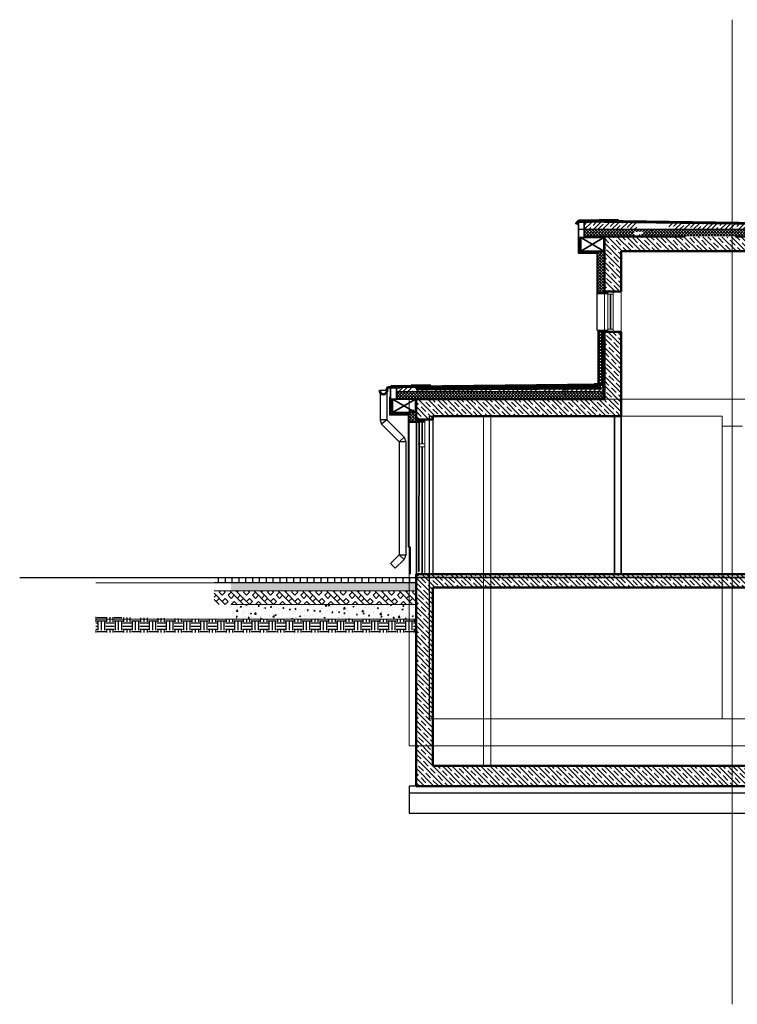
# Model space of a CAD drawing. Units: metres. Extents: x 720598 to 1441422, y 273273 to 546653.
# Drawn here: x 720779 to 720790, y 273701 to 273716 of the extents above; entities that cross this region are included whole.
import ezdxf

# ---------------------------------------------------------------- set-up
doc = ezdxf.new("R2010")
doc.units = ezdxf.units.M
doc.header["$MEASUREMENT"] = 0
for name, pattern in [('ACAD_ISO02W100', [15, 12, -3]), ('ACAD_ISO04W100', [30, 24, -3, 0, -3]), ('HIDDEN', [0.375, 0.25, -0.125]), ('ITR-1-0_10_MM', [0]), ('SZAGGATOTT2', [9.524999999999999, 6.35, -3.175])]:
    doc.linetypes.add(name, pattern=pattern)
for name, color, linetype in [('beton metszet', 140, 'Continuous'), ('Rétegrend', 210, 'Continuous'), ('SRAFF', 9, 'Continuous'), ('szerkesztővonal', 1, 'ITR-1-0_10_MM')]:
    doc.layers.add(name, color=color, linetype=linetype)
for name, color, linetype, lineweight in [('bádog', 7, 'Continuous', 53), ('fa', 32, 'Continuous', 35), ('keret', 253, 'Continuous', 15), ('méretvonal', 110, 'Continuous', 15), ('szaggatott', 140, 'ACAD_ISO02W100', 20), ('szerkesztő', 255, 'Continuous', 9), ('szigetelés', 4, 'ACAD_ISO02W100', 60), ('Szigetelés2', 150, 'Continuous', 40), ('Szintemelés_új talaj', 30, 'Continuous', 35), ('tengely', 60, 'ACAD_ISO04W100', 20), ('terep', 40, 'Continuous', 30), ('tégla', 10, 'Continuous', 35), ('vas szerkezetben', 10, 'Continuous', 50), ('vb szerkezet metszet', 140, 'Continuous', 50), ('vb szerkezet nézet', 140, 'Continuous', 20)]:
    doc.layers.add(name, color=color, linetype=linetype, lineweight=lineweight)
pattern_1 = [(135, (720249.9001681062, 273669.3751486462), (-0.07071067811865475, -0.07071067811865475), []), (135, (720249.9001681062, 273669.4456486462), (-0.07071067811865475, -0.07071067811865475), [0.1, -0.05])]
pattern_2 = [(45, (720028.1150873154, 273666.7554302542), (-0.02245064030267288, 0.02245064030267288), []), (135, (720028.1150873154, 273666.7554302542), (-0.02245064030267288, -0.02245064030267288), [])]

# ---------------------------------------------------------------- blocks, each defined once
blk = doc.blocks.new('metszet')
at = {"layer": 'keret'}
h = blk.add_hatch(dxfattribs=at)
h.set_pattern_fill('ANSI35', color=256, scale=0.015, style=0)
h.set_pattern_definition([(45, (720086.2025466742, 273607.7587155729), (-0.06735192090801864, 0.06735192090801866), []), (45, (720086.2698986242, 273607.7587155729), (-0.06735192090801864, 0.06735192090801866), [0.1190625, -0.0238125, 0, -0.0238125])])
h.paths.add_polyline_path([(720802.3094553826, 273730.3130143748), (720800.0011246137, 273730.3407863098), (720800.0011246137, 273730.2457184917), (720802.3094553826, 273730.2457184917)])
h.paths.add_polyline_path([(720802.3094553826, 273730.3130143748), (720802.3094553826, 273730.2457184917), (720803.6585888047, 273730.2457184917), (720803.658580331, 273730.2967828143)])
h.paths.add_polyline_path([(720800.5166704735, 273730.3371022611), (720800.0393853439, 273730.3432252503), (720800.0393853439, 273730.2243675627), (720800.5166704735, 273730.2243675627)])
h.paths.add_polyline_path([(720799.2600006241, 273730.3494191287), (720799.2600006241, 273730.2457184917), (720800.0011246137, 273730.2457184917), (720800.0011246137, 273730.3407863098)])
h = blk.add_hatch(dxfattribs=at)
h.set_pattern_fill('ANSI35', color=256, scale=0.015, style=0)
h.set_pattern_definition([(45, (720092.4525466742, 273607.7587155729), (-0.06735192090801864, 0.06735192090801866), []), (45, (720092.5198986242, 273607.7587155729), (-0.06735192090801864, 0.06735192090801866), [0.1190625, -0.0238125, 0, -0.0238125])])
h.paths.add_polyline_path([(720798.8594746529, 273727.922795827), (720796.4676909109, 273727.8957253975), (720796.4675145487, 273727.8340816303), (720798.8594746529, 273727.8340816303)])
h.paths.add_polyline_path([(720799.5094746528, 273727.9292423748), (720798.8594746529, 273727.922795827), (720798.8594746529, 273727.8340816303), (720799.5094746528, 273727.8340816303)])
at = {"layer": 'Rétegrend'}
h = blk.add_hatch(color=256, dxfattribs=at)
h.dxf.hatch_style = 1
h.paths.add_polyline_path([(720799.5594553826, 273728.7207184917), (720799.5489353851, 273728.7207184917), (720799.5489353851, 273727.7307184917), (720799.5594553826, 273727.7307184917)])
at = {"layer": 'SRAFF'}
h = blk.add_hatch(dxfattribs=at)
h.set_pattern_fill('ANSI37', color=256, scale=0.01, style=0)
h.set_pattern_definition([(45, (720086.2025466742, 273607.7587155729), (-0.02245064030267288, 0.02245064030267288), []), (135, (720086.2025466742, 273607.7587155729), (-0.02245064030267288, -0.02245064030267288), [])])
h.paths.add_polyline_path([(720802.3094553826, 273730.2457184917), (720800.0011246137, 273730.2457184917), (720800.0011246137, 273730.2107184917), (720800.1631246137, 273730.2107184917), (720800.0461246136, 273730.1457184917), (720802.3094553826, 273730.1457184917)])
h.paths.add_polyline_path([(720803.3594553826, 273730.2457184917), (720802.3094553826, 273730.2457184917), (720802.3094553826, 273730.1457184917), (720803.3594553826, 273730.1457184917)])
h.paths.add_polyline_path([(720803.6585888047, 273730.2457184917), (720803.3594553826, 273730.2457184917), (720803.3594553826, 273730.1457184917), (720803.6586053985, 273730.1457184917)])
h.paths.add_polyline_path([(720799.2600006241, 273730.2457184917), (720799.2600006241, 273730.1457184917), (720800.0011246137, 273730.1457184917), (720800.0011246137, 273730.2457184917)])
h = blk.add_hatch(dxfattribs=at)
h.set_pattern_fill('JIS_STN_1E', color=256, scale=0.1, angle=90, style=0)
h.set_pattern_definition(pattern_1)
h.paths.add_polyline_path([(720797.7629705659, 273725.0707184917), (720796.9594553827, 273725.0707184917), (720796.9594553827, 273722.9707184917), (720797.0094607887, 273722.9707184917), (720797.0094758486, 273724.9207184917), (720797.7629705659, 273724.9207184917)])
h.paths.add_polyline_path([(720797.8728134992, 273725.0707184917), (720797.7629705659, 273725.0707184917), (720797.7629705659, 273724.9207184917), (720797.8728134992, 273724.9207184917)])
h.paths.add_polyline_path([(720801.3094553826, 273725.0707184917), (720797.8728134992, 273725.0707184917), (720797.8728134992, 273724.9207184917), (720801.3094553826, 273724.9207184917)])
h.paths.add_polyline_path([(720801.4594553827, 273725.0707184917), (720801.3094553826, 273725.0707184917), (720801.3094553826, 273724.9207184917), (720801.4594553827, 273724.9207184917)])
h.paths.add_polyline_path([(720801.6094553826, 273725.0707184917), (720801.4594553827, 273725.0707184917), (720801.4594553827, 273724.9207184917), (720801.6094553826, 273724.9207184917)])
h.paths.add_polyline_path([(720802.1094592025, 273725.0707184917), (720801.6094553826, 273725.0707184917), (720801.6094553826, 273724.9207184917), (720802.1094592025, 273724.9207184917)])
h.paths.add_polyline_path([(720802.1094592025, 273725.1207184917), (720801.6094553826, 273725.1207184917), (720801.6094553826, 273725.0707184917), (720802.1094592025, 273725.0707184917)])
h.paths.add_polyline_path([(720801.6094553826, 273725.1207184917), (720801.4594553827, 273725.1207184917), (720801.4594553827, 273725.0707184917), (720801.6094553826, 273725.0707184917)])
h.paths.add_polyline_path([(720801.4594553827, 273725.1207184917), (720801.3094553826, 273725.1207184917), (720801.3094553826, 273725.0707184917), (720801.4594553827, 273725.0707184917)])
h.paths.add_polyline_path([(720801.3094553826, 273725.1207184917), (720797.8728134992, 273725.1207184917), (720797.8728134992, 273725.0707184917), (720801.3094553826, 273725.0707184917)])
h.paths.add_polyline_path([(720797.8728134992, 273725.1207184917), (720797.7629705659, 273725.1207184917), (720797.7629705659, 273725.0707184917), (720797.8728134992, 273725.0707184917)])
h.paths.add_polyline_path([(720797.7629705659, 273725.1207184917), (720796.9594553827, 273725.1207184917), (720796.9594553827, 273725.0707184917), (720797.7629705659, 273725.0707184917)])
h.paths.add_polyline_path([(720801.9305469948, 273722.2707184917), (720801.4594553827, 273722.2707184917), (720801.4594553827, 273721.9707184917), (720801.9300025352, 273721.9707184917)])
h.paths.add_polyline_path([(720803.3594553826, 273722.5707184917), (720803.1094553826, 273722.5707184917), (720803.1094553826, 273722.2707184917), (720801.9890789195, 273722.2707184917), (720801.9890789195, 273721.9707184917), (720803.3594553826, 273721.9707184917)])
h.paths.add_polyline_path([(720803.3594553826, 273722.9707184917), (720803.1094553826, 273722.9707184917), (720803.1094553826, 273722.5707184917), (720803.3594553826, 273722.5707184917)])
h.paths.add_polyline_path([(720803.3594553826, 273725.0707184917), (720803.1094553826, 273725.0707184917), (720803.1094553826, 273724.9207184917), (720803.1094553826, 273722.9707184917), (720803.3594553826, 273722.9707184917)])
h.paths.add_polyline_path([(720803.3594553826, 273725.8214921267), (720803.1094553826, 273725.8214908761), (720803.1094553826, 273725.0707184917), (720803.3594553826, 273725.0707184917)])
h.paths.add_polyline_path([(720803.3594553826, 273727.4707184917), (720803.1094553826, 273727.4707184917), (720803.1094553826, 273727.4207184917), (720803.1094553826, 273725.839935976), (720803.3594553826, 273725.8399372266)])
h.paths.add_polyline_path([(720803.3594553826, 273727.7207184917), (720803.1094553826, 273727.7207184917), (720803.1094553826, 273727.4707184917), (720803.3594553826, 273727.4707184917)])
h.paths.add_polyline_path([(720803.3594553826, 273728.6612892471), (720803.1094553826, 273728.6612892471), (720803.1094553826, 273727.7207184917), (720803.3594553826, 273727.7207184917)])
h.paths.add_polyline_path([(720803.1094553826, 273729.1696825461), (720803.3594553826, 273729.1696825461), (720803.3594553826, 273728.6612892471), (720803.1094553826, 273728.6612892471)])
h.paths.add_polyline_path([(720803.3594553826, 273730.1207184917), (720803.3594553826, 273730.1357184917), (720801.8536640239, 273730.1357184917), (720801.8536640239, 273729.9207184917), (720803.1094553826, 273729.9207184917), (720803.1094553826, 273729.1696825461), (720803.3594553826, 273729.1696825461)])
h.paths.add_polyline_path([(720801.8044269189, 273730.1357184917), (720801.4594553827, 273730.1357184917), (720801.4594553827, 273729.9207184917), (720801.8044269189, 273729.9207184917)])
h.paths.add_polyline_path([(720801.8536640239, 273730.1357184917), (720801.8049724158, 273730.1357184917), (720801.8049724158, 273729.9207184917), (720801.8536640239, 273729.9207184917)])
h.paths.add_polyline_path([(720799.8094553826, 273728.7207184917), (720799.5594553826, 273728.7207184917), (720799.5594553826, 273727.7307184917), (720799.5594553826, 273727.7207184917), (720799.5594746529, 273727.7207184917), (720799.8094553826, 273727.7207184917)])
h.paths.add_polyline_path([(720799.8094553826, 273727.7207184917), (720799.5594746529, 273727.7207184917), (720799.5594553826, 273727.7207184917), (720797.4446795553, 273727.7207184917), (720797.4446795553, 273727.4707184917), (720799.8094553826, 273727.4707184917)])
h.paths.add_polyline_path([(720797.4446795553, 273727.7207184917), (720796.7594553826, 273727.7207184917), (720796.7594562005, 273727.420718486), (720796.9594553827, 273727.4207143962), (720796.9594553827, 273727.4707184917), (720797.4446795553, 273727.4707184917)])
h.paths.add_polyline_path([(720797.0092149068, 273727.4707184917), (720796.9594553827, 273727.4707184917), (720796.9594553827, 273727.4207143962), (720797.0092200239, 273727.4207133785)])
h.paths.add_polyline_path([(720799.2600006241, 273730.1227184917), (720799.5594553826, 273730.1227184917), (720799.5594553826, 273729.3207184917), (720799.8094553826, 273729.3207184917), (720799.8094553826, 273729.9207184917), (720801.4594553827, 273729.9207184917), (720801.4594553827, 273730.1357184917), (720800.0281246137, 273730.1357184917), (720800.0011246137, 273730.1207184917), (720800.0011246137, 273730.1357184917), (720799.2600006241, 273730.1357184917)])
h = blk.add_hatch(dxfattribs=at)
h.set_pattern_fill('ANSI37', color=256, scale=0.01, style=0)
h.set_pattern_definition(pattern_2)
h.paths.add_polyline_path([(720799.4594553827, 273729.9207184917), (720799.2074553826, 273729.9207184917), (720799.2074553826, 273730.1227184917), (720799.1874553827, 273730.1227184917), (720799.1874553827, 273729.9007184917), (720799.4594553827, 273729.9007184917)])
h = blk.add_hatch(dxfattribs=at)
h.set_pattern_fill('ANSI37', color=256, scale=0.01, style=0)
h.set_pattern_definition(pattern_2)
h.paths.add_polyline_path([(720799.4594553827, 273729.3044562055), (720799.5594553826, 273729.3044562055), (720799.5594553826, 273729.9207184917), (720799.4594553827, 273729.9207184917)])
h = blk.add_hatch(dxfattribs=at)
h.set_pattern_fill('ANSI37', color=256, scale=0.01, style=0)
h.set_pattern_definition([(45, (720028.1030873155, 273666.7554302542), (-0.02245064030267288, 0.02245064030267288), []), (135, (720028.1030873155, 273666.7554302542), (-0.02245064030267288, -0.02245064030267288), [])])
h.paths.add_polyline_path([(720799.5245546206, 273727.923626268), (720799.5245546206, 273728.37002816), (720799.4774553826, 273728.37002816), (720799.4774553826, 273727.923626268)])
h.paths.add_polyline_path([(720799.5245546206, 273728.7357343394), (720799.4774553826, 273728.7357343394), (720799.4774553826, 273728.37002816), (720799.5245546206, 273728.37002816)])
h.paths.add_polyline_path([(720799.5474553826, 273727.8707184917), (720799.5245546206, 273727.8707184917), (720799.5245546206, 273727.7707184917), (720799.5474553826, 273727.7707184917)])
h = blk.add_hatch(dxfattribs=at)
h.set_pattern_fill('ANSI37', color=256, scale=0.01, style=0)
h.set_pattern_definition([(45, (720086.7025466742, 273607.9587155729), (-0.02245064030267288, 0.02245064030267288), []), (135, (720086.7025466742, 273607.9587155729), (-0.02245064030267288, -0.02245064030267288), [])])
h.paths.add_polyline_path([(720799.6094553826, 273728.7357343394), (720799.5594553826, 273728.7357343394), (720799.5594553826, 273728.7207184917), (720799.6094553826, 273728.7207184917)])
h.paths.add_polyline_path([(720799.5365546206, 273728.7357343394), (720799.5365546206, 273728.7207184917), (720799.5594553826, 273728.7207184917), (720799.5594553826, 273728.7357343394)])
h = blk.add_hatch(dxfattribs=at)
h.set_pattern_fill('ANSI37', color=256, scale=0.01, style=0)
h.set_pattern_definition([(45, (720086.7025466742, 273607.7587155729), (-0.02245064030267288, 0.02245064030267288), []), (135, (720086.7025466742, 273607.7587155729), (-0.02245064030267288, -0.02245064030267288), [])])
h.paths.add_polyline_path([(720799.5594553826, 273728.7357343394), (720799.5365546206, 273728.7357343394), (720799.5365546206, 273728.7207184917), (720799.5594553826, 273728.7207184917)])
h.paths.add_polyline_path([(720799.6094553826, 273728.7357343394), (720799.5594553826, 273728.7357343394), (720799.5594553826, 273728.7207184917), (720799.6094553826, 273728.7207184917)])
h = blk.add_hatch(dxfattribs=at)
h.set_pattern_fill('EARTH', color=256, scale=0.02, style=0)
h.set_pattern_definition([(0, (720081.7025466742, 273607.6587155729), (0.127, 0.127), [0.127, -0.127]), (0, (720081.7025466742, 273607.7063405729), (0.127, 0.127), [0.127, -0.127]), (0, (720081.7025466742, 273607.7539655729), (0.127, 0.127), [0.127, -0.127]), (90, (720081.7184216742, 273607.7698405729), (-0.127, 0.127), [0.127, -0.127]), (90, (720081.7660466742, 273607.7698405729), (-0.127, 0.127), [0.127, -0.127]), (90, (720081.8136716741, 273607.7698405729), (-0.127, 0.127), [0.127, -0.127])])
h.paths.add_polyline_path([(720799.5615215561, 273728.3207184917), (720799.5615215561, 273728.2669192554), (720799.6066653095, 273728.2669192554), (720799.6065895567, 273728.3207184917)])
h = blk.add_hatch(dxfattribs=at)
h.set_pattern_fill('ANSI37', color=256, scale=0.01, style=0)
h.set_pattern_definition([(45, (720092.4525466742, 273607.7454621631), (-0.02245064030267288, 0.02245064030267288), []), (135, (720092.4525466742, 273607.7454621631), (-0.02245064030267288, -0.02245064030267288), [])])
h.paths.add_polyline_path([(720798.8594746529, 273727.8324650819), (720796.4675145487, 273727.8324650819), (720796.4671618728, 273727.7324650818), (720798.8594746529, 273727.7324650818)])
h.paths.add_polyline_path([(720799.5494746529, 273727.7324650818), (720799.5494746529, 273727.8324804333), (720798.8594746529, 273727.8324650819), (720798.8594746529, 273727.7324650818)])
h = blk.add_hatch(dxfattribs=at)
h.set_pattern_fill('ANSI37', color=256, scale=0.01, style=0)
h.set_pattern_definition([(45, (720025.3170873155, 273664.3536833192), (-0.02245064030267288, 0.02245064030267288), []), (135, (720025.3170873155, 273664.3536833192), (-0.02245064030267288, -0.02245064030267288), [])])
h.paths.add_polyline_path([(720796.6614553826, 273727.5189715566), (720796.4094553826, 273727.5189715566), (720796.4094553826, 273727.7209715566), (720796.3894553826, 273727.7209715566), (720796.3894553826, 273727.4989715566), (720796.6614553826, 273727.4989715566)])
h = blk.add_hatch(dxfattribs=at)
h.set_pattern_fill('ANSI37', color=256, scale=0.01, style=0)
h.set_pattern_definition([(45, (720025.3145379807, 273665.355683319), (-0.02245064030267288, 0.02245064030267288), []), (135, (720025.3145379807, 273665.355683319), (-0.02245064030267288, -0.02245064030267288), [])])
h.paths.add_polyline_path([(720796.7593733203, 273727.5609715564), (720796.6589060479, 273727.5609715564), (720796.6589060479, 273727.3954796271), (720796.7594538721, 273727.3954796271)])
h = blk.add_hatch(dxfattribs=at)
h.set_pattern_fill('ANSI37', color=256, scale=0.01, style=0)
h.set_pattern_definition([(45, (720092.452542581, 273608.7587155727), (-0.02245064030267288, 0.02245064030267288), []), (135, (720092.452542581, 273608.7587155727), (-0.02245064030267288, -0.02245064030267288), [])])
h.paths.add_polyline_path([(720796.8094512894, 273727.4207184915), (720796.7594512894, 273727.4207184915), (720796.7594538721, 273727.3954796271), (720796.8094414673, 273727.3954796271)])
h = blk.add_hatch(dxfattribs=at)
h.set_pattern_fill('AR-B88', color=256, scale=0.0005, style=0)
h.set_pattern_definition([(0, (719886.5888018557, 273695.3111593057), (0, 0.1016), []), (90, (719886.5888018557, 273695.3111593057), (-0.05079999999999999, 0.1016), [0.1016, -0.1016])])
h.paths.add_polyline_path([(720793.7591893243, 273725.0707184917), (720793.7591893243, 273724.9907184917), (720796.7591893243, 273724.9907184917), (720796.7591893243, 273725.0707184917)])
h = blk.add_hatch(dxfattribs=at)
h.set_pattern_fill('JIS_STN_1E', color=256, scale=0.1, angle=90, style=0)
h.set_pattern_definition(pattern_1)
h.paths.add_polyline_path([(720796.9594553827, 273725.0707184917), (720796.7593935282, 273725.0707184917), (720796.7596493535, 273722.5707184917), (720797.0094576995, 273722.5707184917), (720797.0094607887, 273722.9707184917), (720796.9594553827, 273722.9707184917)])
h.paths.add_polyline_path([(720796.9594553827, 273725.1207184917), (720796.7593884118, 273725.1207184917), (720796.7593935282, 273725.0707184917), (720796.9594553827, 273725.0707184917)])
h.paths.add_polyline_path([(720797.0094576995, 273722.5707184917), (720796.7596493535, 273722.5707184917), (720796.7597107516, 273721.9707184917), (720801.4594553827, 273721.9707184917), (720801.4594553827, 273722.2707184917), (720797.0094553826, 273722.2707184917)])
h.paths.add_polyline_path([(720800.4410119157, 273722.0215295948), (720800.4410119157, 273722.219186408), (720800.2274935306, 273722.219186408), (720800.2274935306, 273722.0215295948)], flags=24)
h = blk.add_hatch(dxfattribs=at)
h.set_pattern_fill('DOTS', color=256, scale=0.01, style=0)
h.set_pattern_definition([(0, (719893.1390679961, 273695.3111593057), (0.0079375, 0.015875), [0, -0.015875])])
h.paths.add_polyline_path([(720794.0094553826, 273724.9907184917), (720794.0094553826, 273724.8707184917), (720796.7594553826, 273724.8707184917), (720796.7594553826, 273724.9907184917)])
h = blk.add_hatch(dxfattribs=at)
h.set_pattern_fill('AR-CONC', color=256, scale=0.001, style=0)
h.set_pattern_definition([(49.99999999999999, (719893.1390679961, 273695.3111593057), (0.182184668996004, -0.01593908553890309), [0.01905, -0.20955]), (355, (719893.1390679961, 273695.3111593057), (-0.03524282597566699, 0.19105664288218), [0.01524, -0.16764]), (100.451, (719893.154249996, 273695.3098310557), (0.1469425016659593, 0.1751166878202919), [0.01619, -0.17809]), (46.18420000000001, (719893.1390679961, 273695.3619593057), (0.2710790408921299, -0.04204232793272716), [0.028575, -0.314325]), (96.63559999999998, (719893.161657896, 273695.3584558057), (0.2374042344662372, 0.2474255558900492), [0.02428499999999989, -0.2671349999999989]), (351.1840000000001, (719893.1390679961, 273695.3619593057), (0.2374046058139339, 0.2474251178605977), [0.02286, -0.25146]), (21, (719893.164467996, 273695.3492593057), (0.1516148798353833, -0.1022655185167625), [0.01905, -0.20955]), (326.0000000000001, (719893.164467996, 273695.3492593057), (0.06180202834764708, 0.1841879661223193), [0.01524, -0.16764]), (71.4514, (719893.177102496, 273695.3407372057), (0.2134164907701245, 0.08192285771605745), [0.01619, -0.17809]), (37.50000000000001, (719893.1390679961, 273695.3111593057), (0.003088603250591817, 0.08455503887315312), [0, -0.165608, 0, -0.17018, 0, -0.168275]), (7.499999999999998, (719893.1390679961, 273695.3111593057), (0.06681966251030576, 0.1001805748181195), [0, -0.097028, 0, -0.161798, 0, -0.06413500000000001]), (327.5, (719893.082425996, 273695.3111593057), (0.1355905951668714, -0.005728743992673459), [0, -0.0635, 0, -0.19812, 0, -0.26289]), (317.5, (719893.057025996, 273695.3111593057), (0.148129181386018, 0.02542649103333302), [0, -0.08255000000000001, 0, -0.131572, 0, -0.18669])])
h.paths.add_polyline_path([(720794.0094553826, 273724.6707184917), (720794.0094553826, 273724.4516045031), (720796.7594553826, 273724.4516045031), (720796.7594553826, 273724.6707184917)])
h = blk.add_hatch(dxfattribs=at)
h.set_pattern_fill('EARTH', color=256, scale=0.02, style=0)
h.set_pattern_definition([(0, (719947.4722247057, 273682.5002729665), (0.127, 0.127), [0.127, -0.127]), (0, (719947.4722247057, 273682.5478979665), (0.127, 0.127), [0.127, -0.127]), (0, (719947.4722247057, 273682.5955229665), (0.127, 0.127), [0.127, -0.127]), (90, (719947.4880997058, 273682.6113979665), (-0.127, 0.127), [0.127, -0.127]), (90, (719947.5357247058, 273682.6113979665), (-0.127, 0.127), [0.127, -0.127]), (90, (719947.5833497058, 273682.6113979665), (-0.127, 0.127), [0.127, -0.127])])
h.paths.add_polyline_path([(720792.0029180329, 273724.4847352517), (720792.0029180329, 273724.2516045031), (720796.7594553826, 273724.2516045031), (720796.7594553826, 273724.4516045031), (720793.6594554647, 273724.4516045031)])
at = {"layer": 'szerkesztő'}
h = blk.add_hatch(dxfattribs=at)
h.set_pattern_fill('BOX', color=256, scale=0.01, angle=45)
h.set_pattern_definition([(135, (719949.4722247057, 273675.9047256566), (-0.1796051224213831, -0.179605122421383), []), (135, (719949.5171259864, 273675.9496269372), (-0.1796051224213831, -0.179605122421383), []), (45, (719949.4722247057, 273675.9047256566), (-0.179605122421383, 0.1796051224213831), [-0.0635, 0.0635]), (45, (719949.4273234252, 273675.9496269372), (-0.179605122421383, 0.1796051224213831), [-0.0635, 0.0635]), (45, (719949.3824221445, 273675.9945282178), (-0.179605122421383, 0.1796051224213831), [0.0635, -0.0635]), (45, (719949.337520864, 273676.0394294984), (-0.179605122421383, 0.1796051224213831), [0.0635, -0.0635]), (135, (719949.562027267, 273675.9945282178), (-0.1796051224213831, -0.179605122421383), [0.0635, -0.0635]), (135, (719949.6069285476, 273676.0394294984), (-0.1796051224213831, -0.179605122421383), [0.0635, -0.0635])])
h.paths.add_polyline_path([(720796.7594553826, 273724.8707184917), (720796.3811867078, 273724.8707184917), (720796.3811867078, 273724.6707184917), (720796.7594553826, 273724.6707184917)])
h.paths.add_polyline_path([(720796.3811867078, 273724.8707184917), (720796.3162291165, 273724.8707184917), (720796.3162291165, 273724.6707184917), (720796.3811867078, 273724.6707184917)])
h.paths.add_polyline_path([(720793.7594553826, 273724.8707184917), (720793.7594553826, 273724.6707184917), (720796.3162291165, 273724.6707184917), (720796.3162291165, 273724.8707184917)])
at = {"layer": 'beton metszet'}
for p, q in [((720796.7594562005, 273727.420718486), (720796.7595884118, 273725.1207184917)), ((720797.0092200239, 273727.4207133785), (720797.0094553826, 273725.1207184917))]:
    blk.add_line(p, q, dxfattribs=at)
at = {"layer": 'bádog'}
for p, q in [((720799.155327922, 273730.36016159), (720799.1381476521, 273730.3233183824)), ((720799.1381476521, 273730.3233183824), (720799.140660458, 273730.3221466418)), ((720799.140660458, 273730.3221466418), (720799.1452576768, 273730.3320054093)), ((720799.155327922, 273730.36016159), (720799.3383132429, 273730.36016159)), ((720796.3395791895, 273727.8988616906), (720796.3223989197, 273727.8620184831)), ((720796.3249117256, 273727.8608467425), (720796.3223989197, 273727.8620184831)), ((720796.3249117256, 273727.8608467425), (720796.3295089444, 273727.87070551)), ((720796.3395791895, 273727.8988616906), (720796.5225645105, 273727.8988616906))]:
    blk.add_line(p, q, dxfattribs=at)
blk.add_arc((720796.274953646, 273727.8571864042), 0.06, 180, 0, dxfattribs=at)
at = {"layer": 'fa'}
for p, q in [((720799.2074553826, 273729.9227184917), (720799.5498300078, 273730.1227184917)), ((720799.2074553826, 273730.1227184917), (720799.5498300078, 273729.9227184917)), ((720799.5523752494, 273730.1207184917), (720799.5523752494, 273729.9207184917)), ((720796.4089101411, 273727.5209715566), (720796.4089101411, 273727.7209715566)), ((720796.4094553826, 273727.7209715566), (720796.7518300079, 273727.7209715566)), ((720796.4094553826, 273727.5209715566), (720796.7518300079, 273727.7209715566)), ((720796.4094553826, 273727.7209715566), (720796.7518300079, 273727.5209715566)), ((720796.7518300079, 273727.5209715566), (720796.7518300079, 273727.7209715566)), ((720796.4089101411, 273727.5209715566), (720796.7518300079, 273727.5209715566))]:
    blk.add_line(p, q, dxfattribs=at)
for points in [[(720799.1724553826, 273730.1227184917), (720799.2600006241, 273730.1227184917), (720799.2600006241, 273730.3557184917), (720799.1724553826, 273730.3557184917)], [(720799.5523752494, 273729.9207184917), (720799.2074553826, 273729.9207184917), (720799.2074553826, 273730.1227184917), (720799.5523752494, 273730.1227184917)], [(720796.3795355158, 273727.7227184917), (720796.4670807574, 273727.7227184917), (720796.4676908866, 273727.8957184917), (720796.3795355158, 273727.8957184917)]]:
    blk.add_lwpolyline(points, close=True, dxfattribs=at)
at = {"layer": 'méretvonal'}
blk.add_line((720799.4696764518, 273727.9704310789), (720799.3076764517, 273727.880431079), dxfattribs=at)
at = {"layer": 'Rétegrend'}
for p, q in [((720803.658580331, 273730.2967828143), (720799.1724553826, 273730.3507561756)), ((720799.1724553826, 273730.2457184917), (720803.6585888047, 273730.2457184917)), ((720799.4494553827, 273728.7472332906), (720799.4494553827, 273729.8857184917)), ((720799.4594553827, 273729.3044562055), (720799.4594553827, 273729.9007184917)), ((720799.4494553827, 273729.2896950698), (720799.6094553826, 273729.2896950698)), ((720799.4594553827, 273729.3044562055), (720799.6094553826, 273729.3044562055)), ((720799.4494553827, 273728.7472332906), (720799.6094553826, 273728.7472332906)), ((720799.4494553827, 273728.7472332906), (720799.6094553826, 273728.7472332906)), ((720799.4674553826, 273727.923626268), (720799.4674553826, 273728.7357343394)), ((720799.4774553826, 273727.923626268), (720799.4774553826, 273728.7357343394)), ((720799.4774553826, 273728.7357343394), (720799.6094553826, 273728.7357343394)), ((720799.4774553826, 273728.7357343394), (720799.6094553826, 273728.7357343394)), ((720799.4794553826, 273728.4700281601), (720799.4794553826, 273728.7472332906)), ((720799.4894553826, 273728.7357343394), (720799.6094553826, 273728.7357343394)), ((720799.5245546206, 273727.923626268), (720799.5245546206, 273728.7207184917)), ((720796.4670807574, 273727.8340816303), (720799.5094746528, 273727.8340816303)), ((720798.9745546206, 273727.7707184917), (720798.9745546206, 273727.8707184917)), ((720798.9745546206, 273727.8707184917), (720798.9974553826, 273727.8707184917)), ((720796.6489060479, 273727.3807184914), (720796.8089060478, 273727.3807184914)), ((720796.6489101411, 273725.5207184917), (720796.6489101411, 273727.4859715566)), ((720796.6589060479, 273727.3954796271), (720796.8089060478, 273727.3954796271)), ((720796.6589101411, 273726.3954796273), (720796.6589101411, 273727.5009715566)), ((720796.6756131406, 273725.5207184917), (720796.6486440828, 273725.5207184917)), ((720796.6756131406, 273725.1207184917), (720796.6756131406, 273725.5207184917))]:
    blk.add_line(p, q, dxfattribs=at)
at = {"layer": 'Rétegrend', "linetype": 'HIDDEN', "lineweight": 35, "ltscale": 6}
for p, q in [((720799.2600006241, 273730.1457184917), (720803.6586053985, 273730.1457184917)), ((720799.2600006241, 273730.1357184917), (720803.6586070579, 273730.1357184917)), ((720796.4671089714, 273727.7307184917), (720799.5494746529, 273727.7307184917))]:
    blk.add_line(p, q, dxfattribs=at)
at = {"layer": 'Rétegrend'}
for points in [[(720799.4494553827, 273729.8857184917), (720799.1724553826, 273729.8857184917), (720799.1724553826, 273730.1577184917)], [(720799.4594553827, 273729.9007184917), (720799.1874553827, 273729.9007184917), (720799.1874553827, 273730.1227184917)], [(720796.6489101411, 273727.4859715566), (720796.3719101411, 273727.4859715566), (720796.3719101411, 273727.7579715566)], [(720796.6565355158, 273727.4857184917), (720796.3795355158, 273727.4857184917), (720796.3795355158, 273727.7577184917)], [(720796.6589101411, 273727.5009715566), (720796.3869101411, 273727.5009715566), (720796.3869101411, 273727.7229715566)], [(720796.6614553826, 273727.4989715566), (720796.3894553826, 273727.4989715566), (720796.3894553826, 273727.7209715566)]]:
    blk.add_lwpolyline(points, dxfattribs=at)
blk.add_lwpolyline([(720799.5594553826, 273727.7307184917), (720799.5489353851, 273727.7307184917), (720799.5489353851, 273728.7207184917), (720799.5594553826, 273728.7207184917)], close=True, dxfattribs=at)
at = {"layer": 'SRAFF'}
for p, q in [((720796.4670807574, 273727.8957184917), (720799.5594746529, 273727.9307184917)), ((720796.9594553827, 273722.9707184917), (720796.9594553827, 273727.4707184917)), ((720796.6594553826, 273721.9707184917), (720796.6594553826, 273721.5707184917)), ((720796.7594553826, 273721.9707184917), (720796.6594553826, 273721.9707184917)), ((720796.6594553826, 273721.8707184917), (720803.4594553827, 273721.8707184917)), ((720796.6594553826, 273721.5707184917), (720803.4594553827, 273721.5707184917))]:
    blk.add_line(p, q, dxfattribs=at)
at = {"layer": 'szaggatott', "color": 6}
for p, q in [((720796.7594553826, 273727.7207184917), (720806.2594553826, 273727.7207184917)), ((720796.9594553827, 273727.4707184917), (720801.3094553826, 273727.4707184917)), ((720801.3094553826, 273727.4707184917), (720801.3094553826, 273722.9707184917)), ((720801.3094553826, 273727.3207184917), (720801.6094553826, 273727.3207184917)), ((720796.9594553827, 273722.9707184917), (720805.9594553827, 273722.9707184917)), ((720796.7594553826, 273722.5707184917), (720806.2594553826, 273722.5707184917))]:
    blk.add_line(p, q, dxfattribs=at)
at = {"layer": 'szaggatott'}
blk.add_line((720797.8728134992, 273727.4707184917), (720797.8728134992, 273722.2707184917), dxfattribs=at)
at = {"layer": 'szerkesztő'}
for p, q in [((720799.6094553826, 273729.3207184917), (720799.6094553826, 273728.7207184917)), ((720799.6894553826, 273729.2807184917), (720799.6094553826, 273729.2807184917)), ((720799.6446419314, 273729.2807184917), (720799.6446419314, 273728.7607184917)), ((720799.6544553826, 273729.2807184917), (720799.6544553826, 273728.7607184917)), ((720799.6894553826, 273729.3207184917), (720799.6894553826, 273728.7207184917)), ((720799.6894553826, 273728.7607184917), (720799.6094553826, 273728.7607184917)), ((720796.8894512894, 273727.3952199062), (720796.7914359501, 273727.3952199062)), ((720796.7914400434, 273727.4207178319), (720796.7914400434, 273725.1514144334)), ((720796.8093189722, 273727.4207184915), (720796.8084394514, 273725.1607184915)), ((720796.8094553826, 273727.3807184917), (720796.8894553826, 273727.3807184917)), ((720796.8446419314, 273727.3807184917), (720796.8446419314, 273727.0552199064)), ((720796.8544553826, 273727.3807184917), (720796.8544553826, 273727.0552199064)), ((720796.8894553826, 273727.4207158276), (720796.8894553826, 273725.1207184917)), ((720796.8894553826, 273727.0552199064), (720796.7914400434, 273727.0552199064)), ((720796.8094553826, 273727.0152199064), (720796.8894553826, 273727.0152199064)), ((720796.8446419314, 273727.0152199064), (720796.8446419314, 273725.1207184917)), ((720796.8544553826, 273727.0152199064), (720796.8544553826, 273725.1207184917)), ((720796.7591893243, 273725.0707184917), (720792.0026519748, 273725.0707184917)), ((720792.0029180329, 273725.0707184917), (720796.7594553826, 273725.0707184917)), ((720796.7594553826, 273725.0707184917), (720792.0029180329, 273725.0707184917)), ((720796.7594553826, 273725.0707184917), (720792.0029180329, 273725.0707184917)), ((720792.0026519748, 273724.9907184917), (720796.7591893243, 273724.9907184917)), ((720793.7594553826, 273724.8707184917), (720796.7594553826, 273724.8707184917)), ((720794.0091893243, 273724.6707184917), (720796.7591893243, 273724.6707184917)), ((720794.0094553826, 273724.6707184917), (720796.7594553826, 273724.6707184917)), ((720792.0029180329, 273724.4516045031), (720796.7594553826, 273724.4516045031))]:
    blk.add_line(p, q, dxfattribs=at)
at = {"layer": 'szerkesztővonal'}
for p, q in [((720796.2149536461, 273727.8571864042), (720796.3349536461, 273727.8571864042)), ((720796.2249536461, 273727.8240201563), (720796.2249536461, 273727.4129781899)), ((720796.324953646, 273727.8240201563), (720796.324953646, 273727.4129781899)), ((720796.324953646, 273727.4129781899), (720796.2249536461, 273727.4129781899)), ((720796.2249536461, 273727.4129781899), (720796.2442613632, 273727.3522491165)), ((720796.324953646, 273727.4129781899), (720796.2442613632, 273727.3522491165)), ((720796.324953646, 273727.4129781899), (720796.5812313104, 273727.1567005255)), ((720796.2442613632, 273727.3522491165), (720796.5105206323, 273727.0859898474)), ((720796.5105206323, 273727.0859898474), (720796.5812313104, 273727.1567005255)), ((720796.5105206323, 273727.0859898474), (720796.5105206323, 273725.4099882328)), ((720796.6105206322, 273727.0859898474), (720796.5105206323, 273727.0859898474)), ((720796.5812313104, 273727.1567005255), (720796.6105206322, 273727.0859898474)), ((720796.6105206322, 273727.0859898474), (720796.6105206322, 273725.4099882328)), ((720796.510254574, 273725.4099882328), (720796.3807298051, 273725.280463464)), ((720796.5809652521, 273725.3392775547), (720796.4514404832, 273725.2097527859)), ((720796.510254574, 273725.4099882328), (720796.5809652521, 273725.3392775547)), ((720796.510254574, 273725.4099882328), (720796.610254574, 273725.4099882328)), ((720796.610254574, 273725.4099882328), (720796.5809652521, 273725.3392775547)), ((720796.3807298051, 273725.280463464), (720796.4514404832, 273725.2097527859))]:
    blk.add_line(p, q, dxfattribs=at)
at = {"layer": 'szigetelés'}
for p, q in [((720799.5291624566, 273727.9292597739), (720799.5288344823, 273728.7075632126)), ((720796.7594553826, 273727.8912191166), (720799.5052631986, 273727.906717295))]:
    blk.add_line(p, q, dxfattribs=at)
at = {"layer": 'Szigetelés2'}
for p, q in [((720803.746516094, 273730.3004198889), (720799.2692028687, 273730.36016159)), ((720799.5439131239, 273727.92031129), (720799.5434671858, 273728.7207184917)), ((720799.5494746529, 273727.9330323144), (720796.4670807574, 273727.8957184917)), ((720796.7410075389, 273727.8659408606), (720796.7415376267, 273727.8659438524)), ((720796.7594553826, 273727.8660449798), (720799.5053714451, 273727.8815428669))]:
    blk.add_line(p, q, dxfattribs=at)
blk.add_arc((720799.5052336687, 273727.9202221793), 0.03867955785244703, 269.7959122286948, 0.1319991387079612, dxfattribs=at)
at = {"layer": 'Szintemelés_új talaj', "linetype": 'SZAGGATOTT2', "lineweight": 35}
blk.add_line((720796.7594553826, 273725.0707184917), (720806.2594553826, 273725.0707184917), dxfattribs=at)
at = {"layer": 'tengely'}
blk.add_line((720801.4594553827, 273718.7283300937), (720801.4594553827, 273733.3607184917), dxfattribs=at)
at = {"layer": 'terep', "lineweight": 30}
blk.add_line((720790.8695037096, 273725.0707184917), (720796.7594553826, 273725.0707184917), dxfattribs=at)
at = {"layer": 'tégla'}
for p, q in [((720799.7094553827, 273727.4707184917), (720799.7094553827, 273725.1207184917)), ((720799.8094553826, 273727.4707184917), (720799.8094553826, 273725.1207184917))]:
    blk.add_line(p, q, dxfattribs=at)
at = {"layer": 'vas szerkezetben'}
for p, q in [((720799.1704506377, 273730.3659399638), (720799.1780464804, 273730.3760220354)), ((720799.1780464804, 273730.3760220354), (720799.3016030686, 273730.3760220354)), ((720799.1780464804, 273730.3642786236), (720799.3016030686, 273730.3642786236)), ((720799.3091989113, 273730.3743606951), (720799.4741556009, 273730.3743606951)), ((720799.310228856, 273730.3650655894), (720799.4735854529, 273730.3650655894)), ((720799.4741556009, 273730.3743606951), (720799.4817514435, 273730.3844427667)), ((720799.4822276892, 273730.3850748946), (720799.770740967, 273730.3813922721)), ((720799.498345103, 273730.3703944138), (720803.4381424834, 273730.3154454058)), ((720799.4048329671, 273727.9458095181), (720799.4478585897, 273727.9461466398)), ((720799.4715381467, 273728.058144062), (720799.4778119423, 273728.0691983207)), ((720799.4715381467, 273727.9698202698), (720799.4715381467, 273728.058144062)), ((720796.3851266135, 273727.9160220354), (720796.5086832019, 273727.9160220354)), ((720796.3851266135, 273727.9042786236), (720796.5086832019, 273727.9042786236)), ((720796.5086832019, 273727.9042786236), (720796.5162790444, 273727.9143606952)), ((720796.5162790444, 273727.9143606952), (720796.6821161816, 273727.9155293259)), ((720796.5173089893, 273727.9050655894), (720796.680665586, 273727.9058042032)), ((720796.6821161816, 273727.9155293259), (720796.6888315767, 273727.9244427667)), ((720796.6888315767, 273727.9244427667), (720796.9773448545, 273727.9266848384)), ((720796.6908041048, 273727.9099514619), (720799.4757737584, 273727.9387164043))]:
    blk.add_line(p, q, dxfattribs=at)
blk.add_arc((720799.4478585897, 273727.9698261977), 0.02367955785244703, 269.4024494210447, 0.01434330402494067, dxfattribs=at)
at = {"layer": 'vb szerkezet metszet'}
for p, q in [((720799.5594553826, 273729.3207184917), (720799.5594553826, 273730.1207184917)), ((720799.8094553826, 273729.9207184917), (720803.1094553826, 273729.9207184917)), ((720799.8094553826, 273729.3207184917), (720799.8094553826, 273729.9207184917)), ((720799.5594553826, 273729.3207184917), (720799.8094553826, 273729.3207184917)), ((720799.5594553826, 273727.7207184917), (720799.5594553826, 273728.7207184917)), ((720799.5594553826, 273728.7207184917), (720799.8094553826, 273728.7207184917)), ((720799.8094553826, 273727.4707184917), (720799.8094553826, 273728.7207184917)), ((720796.7591893243, 273727.7207184917), (720797.0591893244, 273727.7207184917)), ((720796.7594562005, 273727.420718486), (720796.7594553826, 273727.7207184917)), ((720799.5594553826, 273727.7207184917), (720796.7594553826, 273727.7207184917)), ((720796.7594562005, 273727.420718486), (720796.7594553826, 273727.7207184917)), ((720796.7594553826, 273727.7207184917), (720799.5594746529, 273727.7207184917)), ((720796.7591852312, 273727.4207184915), (720797.0092200239, 273727.4207133785)), ((720797.0092200239, 273727.4207133785), (720797.0092149068, 273727.4707184917)), ((720799.8094553826, 273727.4707184917), (720797.0094553826, 273727.4707184917)), ((720796.7593884118, 273725.1207184917), (720796.7597107516, 273721.9707184917)), ((720802.1094592025, 273725.1207184917), (720796.7594553826, 273725.1207184917)), ((720797.0094553826, 273722.2707184917), (720797.0094758486, 273724.9207184917)), ((720802.1094592025, 273724.9207184917), (720797.0094758486, 273724.9207184917)), ((720803.1094553826, 273722.2707184917), (720797.0094553826, 273722.2707184917)), ((720803.3594553826, 273721.9707184917), (720796.7594553826, 273721.9707184917))]:
    blk.add_line(p, q, dxfattribs=at)
at = {"layer": 'vb szerkezet nézet'}
for p, q in [((720799.5594553826, 273729.3207184917), (720799.5594553826, 273728.7207184917)), ((720799.8094553826, 273729.3207184917), (720799.8094553826, 273728.7207184917)), ((720796.6594553826, 273722.5707184917), (720796.6594553826, 273727.7209715566)), ((720796.7594553826, 273727.7207184917), (720796.6594553826, 273727.7207184917)), ((720797.7629705659, 273727.4707184917), (720797.7629705659, 273722.2707184917)), ((720796.6594553826, 273722.5707184917), (720796.7492143273, 273722.5707184917))]:
    blk.add_line(p, q, dxfattribs=at)

msp = doc.modelspace()

# ---------------------------------------------------------------- block references
at = {"layer": 'szerkesztő', "linetype": 'Continuous'}
msp.add_blockref('metszet', (-11.9369058678858, -17.291020122997), dxfattribs=at)

doc.saveas('drawing.dxf')
